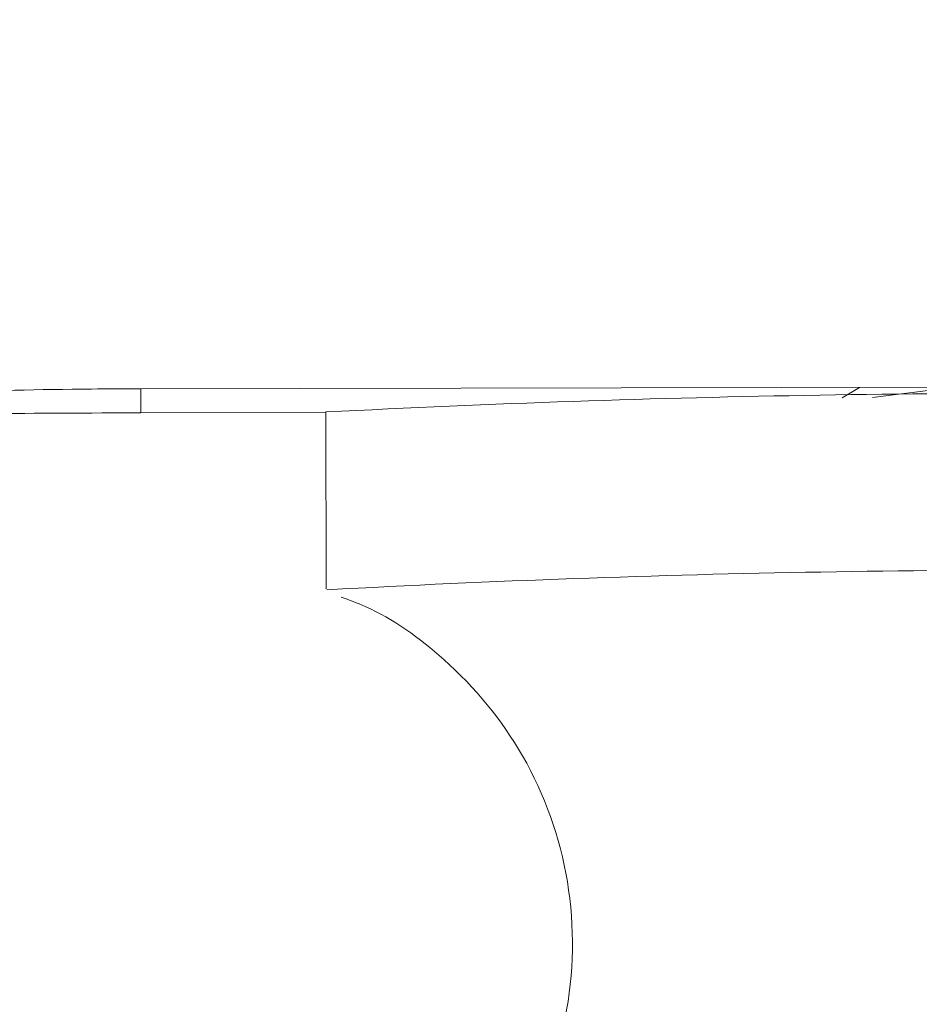
# Model space of a CAD drawing. Units: inches. Extents: x 0.2 to 10.8, y 0.2 to 8.4.
# Drawn here: x 3.4 to 3.5, y 4.9 to 4.9 of the extents above; entities that cross this region are included whole.
import ezdxf

# ---------------------------------------------------------------- set-up
doc = ezdxf.new("R2010")
doc.units = ezdxf.units.IN
doc.header["$MEASUREMENT"] = 0
doc.layers.add('SLD-0', color=7, linetype='Continuous', lineweight=15)
doc.styles.add('SLDTEXTSTYLE0', font='TXT', dxfattribs={"width": 0.75})
doc.dimstyles.new('SLDDIMSTYLE0', dxfattribs={"dimtxt": 0.125, "dimasz": 0.13, "dimexe": 0, "dimexo": 0.0625, "dimgap": 0.03125, "dimtad": 0, "dimtih": 1, "dimtoh": 1, "dimlfac": 8, "dimrnd": 1e-09, "dimzin": 4, "dimdsep": 46, "dimtxsty": 'SLDTEXTSTYLE0', "dimsah": 1, "dimcen": 0.09, "dimadec": 0, "dimazin": 1, "dimtfac": 1, "dimtofl": 0, "dimtmove": 0, "dimatfit": 3, "dimfxl": 1, "dimfrac": 2, "dimtolj": 1, "dimtzin": 12, "dimarcsym": 0})

# ---------------------------------------------------------------- blocks, each defined once
blk = doc.blocks.new('_D')
at = {"layer": 'SLD-0'}
for p, q in [((2.571206700090412, 5.038898556723593), (2.572202312398568, 4.490887911430807)), ((4.484028623251549, 4.863441051420052), (4.484699156137649, 4.49436248881957)), ((4.484472059576292, 4.619362282528007), (3.714511009623534, 4.61796343616486)), ((2.571975215837211, 4.615887705139244), (3.298886017625575, 4.617208338866725))]:
    blk.add_line(p, q, dxfattribs=at)
for points in [[(4.484472059576292, 4.619362282528007), (4.3544359386697, 4.639126069097546), (4.354508609569334, 4.599126135110846)], [(2.571975215837211, 4.615887705139244), (2.702011336743802, 4.596123918569705), (2.701938665844168, 4.636123852556405)]]:
    blk.add_solid(points, dxfattribs=at)
at = {"layer": 'SLD-0', "insert": (3.298886017625575, 4.679500615753963), "char_height": 0.125, "attachment_point": 1, "style": 'SLDTEXTSTYLE0'}
blk.add_mtext('15.30', dxfattribs=at)

msp = doc.modelspace()

# ---------------------------------------------------------------- linework, layer by layer
at = {"color": 7, "linetype": 'Continuous', "lineweight": 15}
for p, q in [((3.449187330280517, 4.912738864039404), (4.355435914552872, 4.914385315852785)), ((3.466624328846822, 4.912770543673438), (3.466199440421836, 4.912522340707366)), ((3.46888663604579, 4.912774650292664), (3.466938558550147, 4.912529655622864)), ((3.453680558374363, 4.912162984025351), (3.449188430267811, 4.912154825786263)), ((3.453680558374363, 4.912174891387797), (3.453688404950386, 4.907878689351223))]:
    msp.add_line(p, q, dxfattribs=at)
at = {"color": 8, "linetype": 'Continuous', "lineweight": 15}
msp.add_line((3.449188430267811, 4.912154825786263), (3.449187330280517, 4.912738864039404), dxfattribs=at)
at = {"color": 7, "linetype": 'Continuous', "lineweight": 15}
for centre, radius, start, end in [((3.471388019273073, 4.569053711835555), 0.3435777903602049, 88.95368451051068, 92.95424352279315), ((3.471247102492718, 4.587674459132972), 0.3206678803595428, 88.85233624168261, 93.1351415716671)]:
    msp.add_arc(centre, radius, start, end, dxfattribs=at)
for points, knots in [([(3.449188430267811, 4.912154825786263), (3.447924189973243, 4.912149612514506), (3.445395767532418, 4.912139186210775), (3.442030221261633, 4.912098028462343), (3.439469769927425, 4.912072658289377), (3.438004133411867, 4.912094399498429), (3.437799496875222, 4.912183615586621), (3.438877002008845, 4.91233316920312), (3.441115547445724, 4.912509803581539), (3.444261887068202, 4.912663020769727), (3.447130295010231, 4.912730153703332), (3.448788569639887, 4.912737175522321), (3.449187330280517, 4.912738864039404)], [0, 0, 0, 0, 0.1072895155198618, 0.2145740962943455, 0.3219373035497887, 0.4293498996270693, 0.536679463226373, 0.6439208252086407, 0.7512074295815075, 0.8586023999284452, 0.9659985164219312, 1, 1, 1, 1]), ([(3.454047514135259, 4.907686695735816), (3.454244030165967, 4.90761507153691), (3.45511818768649, 4.907296467340094), (3.456801037304906, 4.906088616405421), (3.458640107604025, 4.903872824735431), (3.459736401114553, 4.900789605223683), (3.459680781593943, 4.89753474508101), (3.458620654401733, 4.894747782552423), (3.457061983208471, 4.89276188328238), (3.455476972323091, 4.891494906091905), (3.454423748236137, 4.891020837090942), (3.453979314923102, 4.890820792238839)], [0, 0, 0, 0, 0.0311257169067767, 0.1384557759365936, 0.2787511996395482, 0.4284629689420146, 0.5820988397981105, 0.7214957480035885, 0.834661215596698, 0.9302313110421925, 1, 1, 1, 1])]:
    msp.add_open_spline(points, degree=3, knots=knots, dxfattribs=at)

# ---------------------------------------------------------------- dimensions: what is measured, and where the dimension line sits
at = {"layer": 'SLD-0'}
dim = msp.add_linear_dim(base=(2.571975215837211, 4.615887705139245), p1=(4.483937784627007, 4.913440968903427), p2=(2.571115861465869, 5.088898474206968), angle=0.1040934533244954, dimstyle='SLDDIMSTYLE0', dxfattribs=at)
dim.commit()
dim.dimension.update_dxf_attribs({"geometry": '_D', "text_midpoint": (3.506698513624556, 4.617585887515793), "dimtype": 160})

doc.saveas('drawing.dxf')
